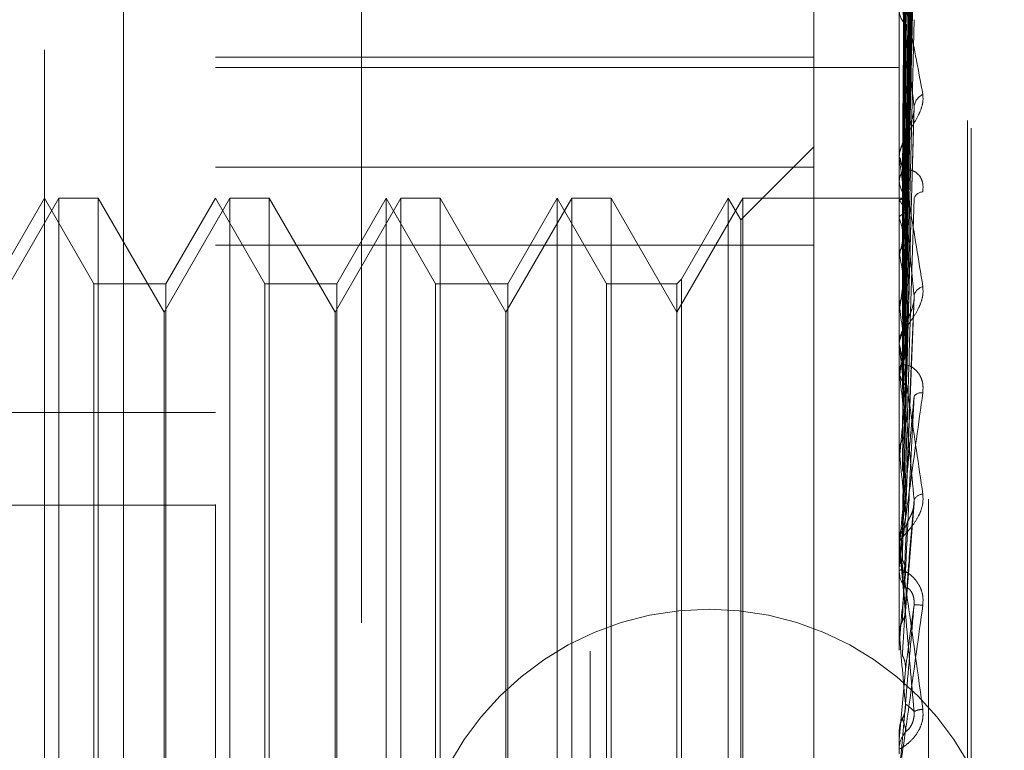
# Model space of a CAD drawing. Units: inches. Extents: x 0 to 23.4, y 0 to 16.5.
# Drawn here: x 11.2 to 11.2, y 9.6 to 9.6 of the extents above; entities that cross this region are included whole.
import ezdxf

# ---------------------------------------------------------------- set-up
doc = ezdxf.new("R2010")
doc.units = ezdxf.units.IN
doc.header["$MEASUREMENT"] = 0
doc.linetypes.add('HIDDEN', pattern=[0.07500000000000001, 0.05, -0.025])
doc.dimstyles.new('SLDDIMSTYLE2', dxfattribs={"dimtxt": 0, "dimasz": 0.13, "dimexe": 0, "dimexo": 0.0625, "dimgap": 0, "dimtad": 0, "dimtih": 1, "dimtoh": 1, "dimdec": 0, "dimrnd": 1e-09, "dimzin": 0, "dimdsep": 46, "dimtxsty": 'Standard', "dimsah": 1, "dimcen": 0.09, "dimadec": 0, "dimazin": 0, "dimtfac": 0.13, "dimtdec": 0, "dimtofl": 0, "dimtmove": 0, "dimatfit": 3, "dimfxl": 1, "dimfrac": 2, "dimtolj": 1, "dimtzin": 0, "dimarcsym": 0})

msp = doc.modelspace()

# ---------------------------------------------------------------- linework, layer by layer
at = {"color": 7, "linetype": 'HIDDEN', "lineweight": 0}
for p, q in [((11.1969027292, 5.4828651356), (11.1969027292, 10.4071940678)), ((11.2125277292, 9.9509046017), (11.2125277292, 9.3609046017)), ((11.1700277292, 9.8409046017), (11.1700277292, 9.4709046017)), ((11.1837419811, 9.6844964277), (11.1837419811, 9.4928790807)), ((11.2163729418, 9.4916240108), (11.2163729418, 9.6832413579)), ((11.1753180835, 9.4913102434), (11.1753180835, 9.6829275904)), ((11.2146881622, 9.6829275904), (11.2146881622, 9.4913102434)), ((11.1654755638, 9.5174760805), (11.1654755638, 9.6768455466)), ((11.2186251701, 9.5134078374), (11.2186251701, 9.6458415641)), ((11.2188212034, 9.5129676393), (11.2188212034, 9.645401366)), ((11.2150414356, 9.6089020829), (11.2155240539, 9.6436561166)), ((11.2150416355, 9.6086090835), (11.2155244183, 9.6431509156)), ((11.2150412286, 9.6081282259), (11.2155236774, 9.6418383434)), ((11.2150418434, 9.6072598001), (11.2155247978, 9.6403409864)), ((11.2150409975, 9.6063154126), (11.2155232574, 9.6377632196)), ((11.2150420767, 9.6049028874), (11.2155252245, 9.6353277789)), ((11.2150407165, 9.6035289744), (11.2155227475, 9.63157783)), ((11.2146937803, 9.6288549597), (11.2146937803, 9.6113692538)), ((11.215042362, 9.6016232677), (11.2155257477, 9.6282922261)), ((11.2150403371, 9.599869204), (11.2155220601, 9.623505288)), ((11.2097669024, 9.6203696341), (11.2097669024, 9.6107160848)), ((11.2146937803, 9.6207277891), (11.2146937803, 9.6006260444)), ((11.1753180835, 9.6170518143), (11.2097669024, 9.6170518143)), ((11.1753180835, 9.6164675487), (11.2146881622, 9.6164675487)), ((11.2150397461, 9.5954673896), (11.2155209909, 9.6138362997)), ((11.2097669024, 9.6118849167), (11.205566165, 9.6076841793)), ((11.2146881622, 9.6112179163), (11.2146881622, 9.6113552044)), ((11.2097669024, 9.6107160848), (11.1753180835, 9.6107160848)), ((11.2097669024, 9.5525794695), (11.2097669024, 9.6107160848)), ((11.2146937803, 9.6111070909), (11.2146937803, 9.5943529501)), ((11.2146881622, 9.6100878817), (11.2146881622, 9.6099487236)), ((11.1663075515, 9.6089321608), (11.1625228079, 9.6023767926)), ((11.1654755638, 9.6089321608), (11.1626342731, 9.6040109009)), ((11.1683168545, 9.6040109009), (11.1654755638, 9.6089321608)), ((11.1663075515, 9.5498770426), (11.1663075515, 9.6089321608)), ((11.168580584, 9.6089321608), (11.1663075515, 9.6089321608)), ((11.168580584, 9.6089321608), (11.168580584, 9.5810869833)), ((11.1723653276, 9.6023767926), (11.168580584, 9.6089321608)), ((11.1761500712, 9.6089321608), (11.1723653276, 9.6023767926)), ((11.1753180835, 9.6089321608), (11.1724767928, 9.6040109009)), ((11.1781593742, 9.6040109009), (11.1753180835, 9.6089321608)), ((11.1761500712, 9.5498770426), (11.1761500712, 9.6089321608)), ((11.1784231037, 9.6089321608), (11.1761500712, 9.6089321608)), ((11.1784231037, 9.6089321608), (11.1784231037, 9.5810869833)), ((11.1822078473, 9.6023767926), (11.1784231037, 9.6089321608)), ((11.1859925908, 9.6089321608), (11.1822078473, 9.6023767926)), ((11.1851606032, 9.6089321608), (11.1823193125, 9.6040109009)), ((11.1851606032, 9.5498770426), (11.1851606032, 9.6089321608)), ((11.1880018939, 9.6040109009), (11.1851606032, 9.6089321608)), ((11.1859925908, 9.5498770426), (11.1859925908, 9.6089321608)), ((11.1882656234, 9.6089321608), (11.1859925908, 9.6089321608)), ((11.1882656234, 9.6089321608), (11.1882656234, 9.5810869833)), ((11.192050367, 9.6023767926), (11.1882656234, 9.6089321608)), ((11.1958351105, 9.6089321608), (11.192050367, 9.6023767926)), ((11.1950031229, 9.6089321608), (11.1921618322, 9.6040109009)), ((11.1950031229, 9.5498770426), (11.1950031229, 9.6089321608)), ((11.1978444136, 9.6040109009), (11.1950031229, 9.6089321608)), ((11.1958351105, 9.5498770426), (11.1958351105, 9.6089321608)), ((11.1981081431, 9.6089321608), (11.1958351105, 9.6089321608)), ((11.1981081431, 9.6089321608), (11.1981081431, 9.5810869833)), ((11.2018928866, 9.6023767926), (11.1981081431, 9.6089321608)), ((11.2056776302, 9.6089321608), (11.2018928866, 9.6023767926)), ((11.2048456425, 9.6089321608), (11.2021566162, 9.6042746304)), ((11.2048456425, 9.5498770426), (11.2048456425, 9.6089321608)), ((11.205566165, 9.6076841793), (11.2048456425, 9.6089321608)), ((11.2056776302, 9.5498770426), (11.2056776302, 9.6089321608)), ((11.2146881622, 9.6089321608), (11.2056776302, 9.6089321608)), ((11.2149578935, 9.6089309287), (11.2146881622, 9.6089333928)), ((11.2146937803, 9.6088179892), (11.2146895674, 9.6088235669)), ((11.2146937803, 9.6087773874), (11.2146895674, 9.6087707458)), ((11.205566165, 9.5511250241), (11.205566165, 9.6076841793)), ((11.2146937803, 9.6077955146), (11.2146895674, 9.60781311)), ((11.2146937803, 9.6076751765), (11.2146895674, 9.6076565558)), ((11.1753180835, 9.6062297339), (11.2097669024, 9.6062297339)), ((11.2146937803, 9.6057469184), (11.2146895674, 9.6057758955)), ((11.2146937803, 9.6055511934), (11.2146895674, 9.6055212665)), ((11.1683168545, 9.5547983025), (11.1683168545, 9.6040109009)), ((11.1724767928, 9.6040109009), (11.1683168545, 9.6040109009)), ((11.1724767928, 9.6040109009), (11.1724767928, 9.5548382752)), ((11.1781593742, 9.5547983025), (11.1781593742, 9.6040109009)), ((11.1823193125, 9.6040109009), (11.1781593742, 9.6040109009)), ((11.1823193125, 9.6040109009), (11.1823193125, 9.5548382752)), ((11.1880018939, 9.5547983025), (11.1880018939, 9.6040109009)), ((11.1921618322, 9.6040109009), (11.1880018939, 9.6040109009)), ((11.1921618322, 9.6040109009), (11.1921618322, 9.5548382752)), ((11.1978444136, 9.5547983025), (11.1978444136, 9.6040109009)), ((11.2018928866, 9.6040109009), (11.1978444136, 9.6040109009)), ((11.2021566162, 9.6042746304), (11.2018928866, 9.6040109009)), ((11.2018928866, 9.6040109009), (11.2018928866, 9.5548382752)), ((11.2021566162, 9.6042746304), (11.2021566162, 9.5545749741)), ((11.2146937803, 9.6027462423), (11.2146895674, 9.6027855538)), ((11.215048477, 9.5905967441), (11.2155512937, 9.6032437984)), ((11.1723653276, 9.5807134804), (11.1723653276, 9.6023767926)), ((11.1822078473, 9.5807134804), (11.1822078473, 9.6023767926)), ((11.192050367, 9.5807134804), (11.192050367, 9.6023767926)), ((11.2146937803, 9.6024822044), (11.2146895674, 9.6024420528)), ((11.2146881622, 9.6004617785), (11.2146881622, 9.6006119949)), ((11.2146937803, 9.600340582), (11.2146937803, 9.5892636895)), ((11.2146881622, 9.5992286927), (11.2146881622, 9.599077253)), ((11.2146937803, 9.5989019385), (11.2146895674, 9.5989501636)), ((11.2146937803, 9.5985791306), (11.2146895674, 9.5985302057)), ((11.2150459579, 9.595638143), (11.2151047114, 9.5981004929)), ((11.1014991859, 9.5966040835), (11.1753180835, 9.5966040835)), ((11.2146937803, 9.5943529501), (11.2146895674, 9.5944083458)), ((11.2146937803, 9.5939830395), (11.2146895674, 9.5939271094)), ((11.2146937803, 9.5927661419), (11.2146937803, 9.5891163445)), ((11.1014991859, 9.5912765417), (11.1753180835, 9.5912765417)), ((11.2150452975, 9.5851669647), (11.2155472714, 9.5913774433)), ((11.2146895674, 9.5893242536), (11.2146881622, 9.5893241958)), ((11.2146937803, 9.5892636895), (11.2146895674, 9.5893242536)), ((11.2146881622, 9.5889445795), (11.2146881622, 9.5891022951)), ((11.2146937803, 9.5888600456), (11.2146895674, 9.5887991319)), ((11.2146937803, 9.5888173923), (11.2146937803, 9.5838180957)), ((11.2146881622, 9.5876530094), (11.2146881622, 9.5874947616)), ((11.2146937803, 9.5854636252), (11.2146937803, 9.5833953073)), ((11.2146895674, 9.5838816394), (11.2146881622, 9.5838815787)), ((11.2146937803, 9.5838180957), (11.2146895674, 9.5838816394)), ((11.2146895674, 9.5833316115), (11.2146881622, 9.5833316724)), ((11.2146937803, 9.5833953073), (11.2146895674, 9.5833316115)), ((11.2146937803, 9.5777863345), (11.2150438003, 9.5817967201)), ((11.168580584, 9.5810869833), (11.168580584, 9.5498770426)), ((11.1723653276, 9.5564324108), (11.1723653276, 9.5807134804)), ((11.1784231037, 9.5810869833), (11.1784231037, 9.5498770426)), ((11.1822078473, 9.5564324108), (11.1822078473, 9.5807134804)), ((11.1882656234, 9.5810869833), (11.1882656234, 9.5498770426)), ((11.192050367, 9.5564324108), (11.192050367, 9.5807134804)), ((11.1981081431, 9.5810869833), (11.1981081431, 9.5498770426)), ((11.2146881622, 9.5783415677), (11.2146881622, 9.5783414178)), ((11.2146881622, 9.578277152), (11.2146895674, 9.5782772133)), ((11.2146937803, 9.5782129868), (11.2146895674, 9.5782772133)), ((11.2146937803, 9.5769539998), (11.2146937803, 9.5782129868)), ((11.2146937803, 9.5777863345), (11.2146895674, 9.5777221588)), ((11.2146881622, 9.5770825808), (11.2146881622, 9.5772420953))]:
    msp.add_line(p, q, dxfattribs=at)
at = {"color": 7, "linetype": 'HIDDEN', "lineweight": 0, "flags": 128}
msp.add_lwpolyline([(11.2146882078, 9.5772546383), (11.2146884256, 9.577615847), (11.2146884976, 9.5776890553)], dxfattribs=at)
at = {"color": 7, "linetype": 'HIDDEN', "lineweight": 0}
msp.add_circle((11.2037384073, 9.5682796017), 0.0169999999999995, dxfattribs=at)
for centre, radius, start, end in [((11.2157029698, 9.6197487376), 0.0010153274739609, 181.8336128909, 233.8978228398), ((11.2164316885, 9.6140947994), 0.0008949946354205, 115.4532049853, 173.1508327513), ((11.2158685077, 9.611336581), 0.001180492365631, 130.3169233108, 179.0960650699), ((11.2157846514, 9.6112179454), 0.0010964891208402, 180.0015189833, 185.8024903028), ((11.2159007043, 9.6099650062), 0.0012126513748619, 180.769346022, 228.9735750921), ((11.2160732993, 9.6087462124), 0.0005562300439079, 92.7055791136, 162.4085673383), ((11.2149576723, 9.60861676), 0.0003089338512648, 73.8119329214, 148.6717163015), ((11.2132497745, 9.6075987937), 0.0018898651528066, 18.3251225184, 40.1748991253), ((11.2004110945, 9.6034023269), 0.0149430656646214, 11.6978248635, 17.0972874726), ((11.2406466322, 9.6007762087), 0.0263884634051904, 165.9840212943, 169.5749177103), ((11.1633390969, 9.5959337859), 0.0522838510623776, 8.5359171027, 10.8179796757), ((11.2954920174, 9.5912545558), 0.0815745990297495, 170.4675618252, 172.0888918798), ((11.2162494995, 9.6031513861), 0.000726713752156, 106.1761603424, 166.4272426151), ((11.0885780737, 9.5848420885), 0.127380258164572, 6.8698317431, 8.080063662), ((11.2160330906, 9.6006044458), 0.0013449495541995, 133.6515369625, 179.6784004793), ((11.4056628457, 9.5766988267), 0.1922184477212538, 172.6035971859, 173.4638307564), ((11.2159984867, 9.6004617902), 0.0013103244293085, 180.0005080646, 185.3075835752), ((11.2160560722, 9.5990834111), 0.0013679237922993, 180.2579326805, 225.9346881064), ((10.9585917304, 9.5691560823), 0.2578237303031163, 5.912786822, 6.6251303863), ((11.215963894, 9.5971848017), 0.0005588661771801, 81.4436546023, 138.8488746008), ((11.6132445005, 9.5539580584), 0.4005554589653383, 173.7842648707, 174.2652235479), ((10.7385188821, 9.5461107113), 0.478612418686623, 5.3532424461, 5.7850121046), ((12.0493719346, 9.5118257606), 0.8382254484136916, 174.4727599429, 174.7269840675), ((11.2161119564, 9.5912674071), 0.0006480910240491, 95.748415094, 151.374628222), ((11.2161363407, 9.5891007541), 0.0014481792969218, 135.4275001366, 179.9390339416), ((10.3177018789, 9.5060492571), 0.9008435562507412, 5.0534637004, 5.3001905929), ((11.2161307158, 9.5889445818), 0.001442553560123, 180.0000895788, 185.0583169717), ((11.2161468148, 9.5874957256), 0.0014586528885564, 180.0378650137, 224.4036059924), ((13.5953033415, 9.373216006), 2.389869708121172, 174.8600177128, 174.9545513901), ((11.2155703508, 9.5808839541), 0.0046510152495794, 84.1173042457, 90.3359395015), ((9.0138644067, 9.3890970378), 2.209426672690011, 4.9520881411, 5.0561480214), ((11.2160889158, 9.5783123276), 0.0012114868388203, 91.9807045024, 116.7789474068), ((11.216163466, 9.5772420373), 0.001475303746941, 135.8609581277, 179.9977481337)]:
    msp.add_arc(centre, radius, start, end, dxfattribs=at)
for points, knots in [([(11.21504380030312, 9.60891344519813), (11.21505748457808, 9.609896114082066), (11.21512590604798, 9.614809465331177), (11.21529035984252, 9.626409846186155), (11.21544541628739, 9.63702445883422), (11.21554308091212, 9.643710231630603)], [0, 0, 0, 0, 0.0846963374235032, 0.4234822757477826, 0.9999999999999999, 0.9999999999999999, 0.9999999999999999, 0.9999999999999999]), ([(11.21504380030312, 9.608567380107354), (11.21505748457808, 9.60954252949585), (11.21512590604798, 9.614418283215503), (11.21529035984252, 9.625936228777165), (11.21544541628739, 9.636485367457633), (11.21554308091212, 9.64312990049464)], [0, 0, 0, 0, 0.0846963374234889, 0.423482275747816, 0.9999999999999999, 0.9999999999999999, 0.9999999999999999, 0.9999999999999999]), ([(11.21504380030312, 9.608192983800334), (11.21505748457808, 9.609147655965923), (11.21512590604798, 9.613921023428738), (11.21529035984252, 9.625184571588433), (11.21544541628739, 9.635481018446896), (11.21554308091212, 9.64196638975418)], [0, 0, 0, 0, 0.0846963374235341, 0.4234822757477826, 1, 1, 1, 1]), ([(11.21486883185429, 9.608876314154717), (11.21487567570118, 9.609858304515345), (11.21490989494323, 9.614768257406302), (11.21498769278473, 9.625734848886937), (11.21506052760394, 9.63571809029286), (11.21510471139905, 9.64177422522333)], [0, 0, 0, 0, 0.0895371415801867, 0.4476858070867063, 1, 1, 1, 1]), ([(11.21486883185429, 9.608688704529186), (11.21487567570119, 9.609665502646934), (11.21490989494323, 9.614549494317739), (11.21498769278473, 9.625460373980545), (11.21506052760394, 9.63539675953783), (11.21510471139905, 9.641424470299224)], [0, 0, 0, 0, 0.0895371415801499, 0.4476858070867207, 0.9999999999999999, 0.9999999999999999, 0.9999999999999999, 0.9999999999999999]), ([(11.21504380030312, 9.607167296222046), (11.21505748457808, 9.608099681675474), (11.21512590604798, 9.61276161542259), (11.21529035984252, 9.623780837128626), (11.21544541628739, 9.633883228484066), (11.21554308091212, 9.640246371025581)], [0, 0, 0, 0, 0.0846963374235668, 0.4234822757477927, 1, 1, 1, 1]), ([(11.21486883185429, 9.607998739304326), (11.21487567570119, 9.60895043021765), (11.21490989494323, 9.613708885838522), (11.21498769278473, 9.624334827947699), (11.21506052760394, 9.63400410484677), (11.21510471139905, 9.639869779450823)], [0, 0, 0, 0, 0.0895371415801564, 0.4476858070867028, 1, 1, 1, 1]), ([(11.21486883185429, 9.60744269112841), (11.21487567570119, 9.60837899297428), (11.21490989494323, 9.613060503240836), (11.21498769278473, 9.62352132346678), (11.21506052760394, 9.633051726312388), (11.21510471139905, 9.638833155732742)], [0, 0, 0, 0, 0.0895371415801937, 0.4476858070867241, 1, 1, 1, 1]), ([(11.21504380030312, 9.606432035266023), (11.21505748457808, 9.607324206373828), (11.21512590604799, 9.611785068113354), (11.21529035984252, 9.622304689600387), (11.21544541628739, 9.63191083025265), (11.21554308091212, 9.63796140185432)], [0, 0, 0, 0, 0.084696337423517, 0.4234822757477896, 1, 1, 1, 1]), ([(11.21486883185429, 9.606087697819609), (11.21487567570119, 9.606974692696413), (11.21490989494323, 9.611409668063027), (11.21498769278473, 9.621310911567301), (11.21506052760394, 9.630316751099327), (11.21510471139905, 9.635779964613905)], [0, 0, 0, 0, 0.0895371415802128, 0.4476858070867715, 1, 1, 1, 1]), ([(11.21504380030312, 9.604763796221706), (11.21505748457808, 9.605619718900474), (11.21512590604798, 9.609899338242881), (11.21529035984252, 9.620021572710531), (11.21544541628739, 9.629312089995837), (11.21554308091212, 9.635163861491401)], [0, 0, 0, 0, 0.0846963374234673, 0.4234822757478073, 1, 1, 1, 1]), ([(11.21486883185429, 9.605183308123152), (11.21487567570119, 9.606045273308924), (11.21490989494323, 9.610355100192642), (11.21498769278473, 9.619987779683354), (11.21506052760394, 9.62876774622722), (11.21510471139905, 9.634093938383918)], [0, 0, 0, 0, 0.0895371415800851, 0.4476858070866964, 1, 1, 1, 1]), ([(11.21504380030312, 9.603694244863336), (11.21505748457808, 9.604491669524993), (11.21512590604799, 9.608478798375295), (11.21529035984252, 9.61787428666052), (11.21544541628739, 9.626442930154857), (11.21554308091212, 9.631840018628619)], [0, 0, 0, 0, 0.0846963374235202, 0.4234822757478408, 1, 1, 1, 1]), ([(11.21486883185429, 9.603212259718987), (11.21487567570119, 9.604002500253385), (11.21490989494323, 9.60795370380077), (11.21498769278472, 9.616772391962462), (11.21506052760394, 9.624789299622273), (11.21510471139905, 9.629652597276692)], [0, 0, 0, 0, 0.0895371415802164, 0.4476858070867322, 1, 1, 1, 1]), ([(11.21504380030312, 9.601443748858603), (11.21505748457808, 9.602192273487017), (11.21512590604798, 9.605934901831242), (11.21529035984252, 9.61479430513362), (11.21544541628739, 9.622937164847892), (11.21554308091212, 9.628066067029016)], [0, 0, 0, 0, 0.0846963374235419, 0.4234822757478522, 1, 1, 1, 1]), ([(11.21486883185429, 9.601992215501987), (11.21487567570119, 9.602748690360018), (11.21490989494323, 9.606531065488172), (11.21498769278473, 9.614987454109166), (11.21506052760394, 9.622699653484412), (11.21510471139905, 9.62737810591565)], [0, 0, 0, 0, 0.0895371415801229, 0.4476858070867, 1, 1, 1, 1]), ([(11.21504380030312, 9.600078563470666), (11.21505748457808, 9.600752420681232), (11.21512590604799, 9.604121711417303), (11.21529035984252, 9.61205348907438), (11.21544541628739, 9.619274942309524), (11.21554308091213, 9.62382348281596)], [0, 0, 0, 0, 0.0846963374234625, 0.4234822757477957, 1, 1, 1, 1]), ([(11.21486883185429, 9.5994763508273), (11.21487567570119, 9.600141275667426), (11.21490989494323, 9.603465900604625), (11.21498769278473, 9.610883303056696), (11.21506052760394, 9.617621526913618), (11.21510471139905, 9.621709136459454)], [0, 0, 0, 0, 0.0895371415802051, 0.4476858070867575, 0.9999999999999999, 0.9999999999999999, 0.9999999999999999, 0.9999999999999999]), ([(11.21468816223418, 9.620824238053068), (11.21468866167511, 9.620852549742699), (11.21468974033415, 9.62091369543119), (11.21470023509668, 9.620976071416441), (11.21473673088094, 9.621004810051014), (11.21493230221039, 9.62051020000377), (11.21538728516662, 9.618479624201257), (11.21580160241222, 9.616233514335397), (11.21604704321675, 9.614902922817894)], [0, 0, 0, 0, 0.0132216410978826, 0.0285552137116033, 0.054242643060392, 0.1337588501401653, 0.4868402727609201, 1, 1, 1, 1]), ([(11.21554308091213, 9.614201532907492), (11.21538949885707, 9.61556223873474), (11.21513182159657, 9.617845206948788), (11.21485254901958, 9.61999686838959), (11.21472651153339, 9.620733856277903), (11.21470195488456, 9.620798120393227), (11.21469486975473, 9.620782379744073), (11.21469411472447, 9.620744546608528), (11.21469378029802, 9.62072778913274)], [0, 0, 0, 0, 0.5273188798740843, 0.8847263069753964, 0.9590362595958998, 0.9800473728106904, 0.9911623590750019, 1, 1, 1, 1]), ([(11.21504380030312, 9.597327149294742), (11.21505748457808, 9.597941222242467), (11.21512590604798, 9.601011591248826), (11.21529035984252, 9.608287961467635), (11.21544541628739, 9.614988859444788), (11.21554308091213, 9.61920952042342)], [0, 0, 0, 0, 0.0846963374235304, 0.4234822757477711, 1, 1, 1, 1]), ([(11.21486883185429, 9.597984747666553), (11.21487567570119, 9.5986083912245), (11.21490989494323, 9.601726609705082), (11.21498769278473, 9.608701071538675), (11.21506052760394, 9.615066764765947), (11.21510471139905, 9.618928386011273)], [0, 0, 0, 0, 0.0895371415801223, 0.4476858070867205, 1, 1, 1, 1]), ([(11.21468849760202, 9.608830321403827), (11.21468843961632, 9.609811197351144), (11.21468824714718, 9.613066971638728), (11.21468819741942, 9.616322825379818), (11.21468816267327, 9.618597779236419)], [0, 0, 0, 0, 0.301272711396561, 1, 1, 1, 1]), ([(11.21468849760202, 9.608771232720137), (11.21468843961632, 9.609749797729913), (11.21468824714718, 9.612997901433321), (11.21468819741942, 9.616245901807932), (11.21468816267327, 9.618515368302914)], [0, 0, 0, 0, 0.3012727114441494, 1, 1, 1, 1]), ([(11.21468849760202, 9.607825887909446), (11.21468843961632, 9.608773623381918), (11.21468824714718, 9.611919396087492), (11.21468819741942, 9.61506542815721), (11.21468816267327, 9.617263646615116)], [0, 0, 0, 0, 0.3012727114051835, 1, 1, 1, 1]), ([(11.21468849760202, 9.607650757477355), (11.21468843961632, 9.608591643660514), (11.21468824714718, 9.61171468184975), (11.21468819741942, 9.61483743766246), (11.21468816267327, 9.617019392364352)], [0, 0, 0, 0, 0.3012727114263801, 1, 1, 1, 1]), ([(11.21604704321675, 9.614902922817894), (11.21605802158865, 9.614750634666224), (11.21607041390166, 9.61457873281599), (11.21600143182231, 9.614223126704978), (11.21591955472445, 9.613986445738822), (11.21572418454393, 9.613562136786367), (11.21544144612215, 9.613077281869199), (11.21505537374108, 9.612455704092715), (11.21475056383807, 9.611857047042626), (11.21470923056127, 9.611524638896128), (11.21468816223418, 9.611355204384664)], [0, 0, 0, 0, 0.1194461009602752, 0.1348299623653936, 0.253673827869237, 0.2817546550330122, 0.4371652095502937, 0.6109336935288459, 0.8016857882126834, 0.9999999999999999, 0.9999999999999999, 0.9999999999999999, 0.9999999999999999]), ([(11.21468849760202, 9.605794235080506), (11.21468843961632, 9.606674576448858), (11.21468824714718, 9.609596651150891), (11.21468819741942, 9.61251915575362), (11.21468816267327, 9.614561189470649)], [0, 0, 0, 0, 0.3012727113853471, 1, 1, 1, 1]), ([(11.21468849760202, 9.60550939257013), (11.21468843961632, 9.606378593848557), (11.21468824714718, 9.609263691786735), (11.21468819741942, 9.612148338506483), (11.21468816267327, 9.614163919887606)], [0, 0, 0, 0, 0.3012727113779178, 1, 1, 1, 1]), ([(11.21504380030312, 9.595715671234109), (11.21505748457808, 9.596241606038278), (11.21512590604798, 9.598871283714317), (11.21529035984252, 9.605052675632678), (11.21544541628739, 9.610665936473392), (11.21554308091213, 9.614201532907492)], [0, 0, 0, 0, 0.0846963374235142, 0.4234822757477716, 0.9999999999999999, 0.9999999999999999, 0.9999999999999999, 0.9999999999999999]), ([(11.21551969028213, 9.613836436680339), (11.2155327358855, 9.613915907044777), (11.21555469544764, 9.61404967888782), (11.21554643431944, 9.614157688848579), (11.21554308091213, 9.614201532907536)], [0, 0, 0, 0, 0.5940739293870791, 1, 1, 1, 1]), ([(11.21510471139911, 9.612236679532675), (11.21512891912239, 9.612442468424387), (11.21516187877446, 9.61272265711437), (11.21533425554974, 9.61321033991941), (11.21543975615581, 9.613524779383162), (11.21550908733439, 9.613748800888281), (11.2155192207445, 9.613832555844299), (11.21551969028213, 9.61383643668034)], [0, 0, 0, 0, 0.5059022471372822, 0.6888033980155268, 0.8732769866803389, 0.9941282132939399, 1, 1, 1, 1]), ([(11.21486883185429, 9.595014996625714), (11.21487567570119, 9.595530573655397), (11.21490989494323, 9.59810845937495), (11.21498769278472, 9.603856491866935), (11.21506052760394, 9.609072494954509), (11.21510471139905, 9.61223667953261)], [0, 0, 0, 0, 0.089537141580178, 0.4476858070866893, 1, 1, 1, 1]), ([(11.21468816223418, 9.61121791633599), (11.21468866167511, 9.611238634248899), (11.21468974033415, 9.611283379407716), (11.21470023509668, 9.61130980977332), (11.21473673088094, 9.611257106839007), (11.21493230221039, 9.610475290283473), (11.21538728516662, 9.607973347634186), (11.21580160241222, 9.60538353151827), (11.21604704321675, 9.603849329025284)], [0, 0, 0, 0, 0.0132216410978123, 0.0285552137114536, 0.0542426430603648, 0.1337588501401008, 0.4868402727608908, 1, 1, 1, 1]), ([(11.21554308091213, 9.603321931242656), (11.21538949885708, 9.604868336745684), (11.21513182159657, 9.607462868597281), (11.21485254901958, 9.610027176762111), (11.21472651153339, 9.611004786111254), (11.21470195488456, 9.611134365481517), (11.21469486975473, 9.611145435935427), (11.21469411472447, 9.61111886150518), (11.21469378029802, 9.61110709086114)], [0, 0, 0, 0, 0.5273188798740762, 0.8847263069757221, 0.9590362595958358, 0.9800473728110309, 0.99116235907514, 1, 1, 1, 1]), ([(11.21604704321675, 9.609301822412577), (11.21605802158865, 9.609472497906168), (11.21607041390166, 9.609665155265365), (11.21600143182231, 9.60997608853591), (11.21591955472445, 9.610147951353174), (11.21572418454392, 9.610388085511042), (11.21544144612215, 9.610563354311575), (11.21505537374108, 9.610564701000275), (11.21475056383807, 9.610359128735169), (11.21470923056127, 9.610087286554704), (11.21468816223417, 9.609948723623777)], [0, 0, 0, 0, 0.1194461009599259, 0.1348299623653812, 0.2536738278693329, 0.2817546550334661, 0.4371652095504642, 0.6109336935285857, 0.8016857882130671, 0.9999999999999999, 0.9999999999999999, 0.9999999999999999, 0.9999999999999999]), ([(11.21468849760202, 9.602808792143666), (11.21468843961632, 9.603589921577138), (11.21468824714718, 9.606182686881692), (11.21468819741942, 9.608776037085756), (11.21468816267327, 9.610588081642085)], [0, 0, 0, 0, 0.3012727114562386, 1, 1, 1, 1]), ([(11.21468849760202, 9.602424532505482), (11.21468843961632, 9.60319063368029), (11.21468824714718, 9.605733516410334), (11.21468819741942, 9.608275795388257), (11.21468816267327, 9.610052155085413)], [0, 0, 0, 0, 0.3012727113822647, 1, 1, 1, 1]), ([(11.21486883185429, 9.59330574494578), (11.21487567570118, 9.59377401710057), (11.21490989494323, 9.596115378393248), (11.21498769278473, 9.601355838217001), (11.21506052760394, 9.60614495255741), (11.21510471139905, 9.609050173563661)], [0, 0, 0, 0, 0.0895371415801955, 0.4476858070867509, 1, 1, 1, 1]), ([(11.21468849760202, 9.608830321403827), (11.2147044323645, 9.608842350892957), (11.21472862543037, 9.608860614749936), (11.21483315178247, 9.608872318931997), (11.21486883185429, 9.608876314154717)], [0, 0, 0, 0, 0.6586499852860868, 1, 1, 1, 1]), ([(11.21486883185429, 9.608876314154717), (11.21489562342122, 9.608879135389127), (11.21499595960131, 9.608889701097535), (11.21505740394292, 9.608903035344893), (11.21504672046876, 9.608911210612668), (11.21504380030312, 9.60891344519813)], [0, 0, 0, 0, 0.209309183203935, 0.7838766564341899, 1, 1, 1, 1]), ([(11.21486883185429, 9.608688704529186), (11.21489640623929, 9.608681330766151), (11.21498561108994, 9.608657476184064), (11.21501130839392, 9.608628758561542), (11.21502906232545, 9.6086089179314)], [0, 0, 0, 0, 0.3091130672056831, 1, 1, 1, 1]), ([(11.21504380030312, 9.592562782164055), (11.21505748457808, 9.593020209234806), (11.21512590604798, 9.595307347767639), (11.21529035984252, 9.600737697924782), (11.21544541628739, 9.605754446252897), (11.21554308091212, 9.608914320344443)], [0, 0, 0, 0, 0.0846963374235014, 0.4234822757477607, 1, 1, 1, 1]), ([(11.21468849760202, 9.607825887909446), (11.2147044323645, 9.607867091865113), (11.21472862543037, 9.607929650062319), (11.21483315178247, 9.607981157305954), (11.21486883185429, 9.607998739304326)], [0, 0, 0, 0, 0.6586499852832091, 1, 1, 1, 1]), ([(11.21486883185429, 9.607998739304326), (11.21489562342122, 9.608011691323723), (11.21499595960131, 9.608060197488163), (11.21505740394292, 9.608128080985793), (11.21504672046876, 9.60817905172246), (11.21504380030312, 9.608192983800334)], [0, 0, 0, 0, 0.2093091832035038, 0.7838766564337472, 0.9999999999999999, 0.9999999999999999, 0.9999999999999999, 0.9999999999999999]), ([(11.21486883185429, 9.607442691128409), (11.21489562342122, 9.60742531473087), (11.21499595960131, 9.607360238979318), (11.21505740394292, 9.607265017893207), (11.21504672046876, 9.607188273215757), (11.21504380030312, 9.607167296222045)], [0, 0, 0, 0, 0.209309183203654, 0.7838766564360904, 1, 1, 1, 1]), ([(11.21486883185429, 9.606087697819609), (11.21489562342122, 9.606110312504264), (11.21499595960131, 9.606195005985569), (11.21505740394292, 9.606314985246994), (11.21504672046876, 9.606406909237334), (11.21504380030312, 9.606432035266023)], [0, 0, 0, 0, 0.2093091832023081, 0.7838766564336905, 1, 1, 1, 1]), ([(11.21468849760202, 9.605794235080506), (11.2147044323645, 9.605863124284397), (11.21472862543037, 9.605967715805587), (11.21483315178246, 9.606057164504811), (11.21486883185429, 9.606087697819609)], [0, 0, 0, 0, 0.6586499852828701, 1, 1, 1, 1]), ([(11.21468849760202, 9.598977460785157), (11.21468843961632, 9.599631146230813), (11.21468824714718, 9.601800892845437), (11.21468819741942, 9.603971358218594), (11.21468816267327, 9.605487921603764)], [0, 0, 0, 0, 0.3012727114072769, 1, 1, 1, 1]), ([(11.21486883185429, 9.605183308123152), (11.21489562342122, 9.605156594873693), (11.21499595960131, 9.605056551997658), (11.21505740394292, 9.604911248300933), (11.21504672046876, 9.604795448375235), (11.21504380030312, 9.604763796221707)], [0, 0, 0, 0, 0.2093091832030007, 0.7838766564319777, 1, 1, 1, 1]), ([(11.21468849760202, 9.598507672163667), (11.21468843961632, 9.599142984342341), (11.21468824714718, 9.601251745457004), (11.21468819741942, 9.60335977210702), (11.21468816267327, 9.604832707852516)], [0, 0, 0, 0, 0.3012727113844819, 1, 1, 1, 1]), ([(11.21604704321675, 9.603849329025284), (11.21605802158865, 9.603679135108681), (11.21607041390166, 9.603487021350375), (11.21600143182231, 9.603108748757025), (11.21591955472445, 9.602864648768117), (11.21572418454392, 9.602441893272955), (11.21544144612215, 9.601980476397507), (11.21505537374108, 9.601437753285152), (11.21475056383807, 9.600960249967118), (11.21470923056127, 9.600729574465646), (11.21468816223418, 9.600611994943874)], [0, 0, 0, 0, 0.1194461009599708, 0.1348299623653492, 0.2536738278693513, 0.2817546550326289, 0.4371652095504417, 0.6109336935288735, 0.8016857882133408, 0.9999999999999999, 0.9999999999999999, 0.9999999999999999, 0.9999999999999999]), ([(11.21486883185429, 9.603212259718987), (11.21489562342122, 9.603243719715275), (11.21499595960131, 9.603361539470361), (11.21505740394292, 9.603529278132479), (11.21504672046876, 9.603658833003973), (11.21504380030312, 9.603694244863336)], [0, 0, 0, 0, 0.2093091832036268, 0.7838766564329462, 1, 1, 1, 1]), ([(11.21504380030312, 9.590763254446506), (11.21505748457808, 9.591122258190145), (11.21512590604799, 9.592917279403377), (11.21529035984252, 9.597124873973632), (11.21544541628739, 9.600927064547928), (11.21554308091213, 9.603321931242654)], [0, 0, 0, 0, 0.0846963374235218, 0.423482275747854, 1, 1, 1, 1]), ([(11.21510471139911, 9.601577585769808), (11.21512938802692, 9.601722722121627), (11.21516298610872, 9.601920330281846), (11.21533286616761, 9.60232937143671), (11.21544439618253, 9.602618961303829), (11.21552395656178, 9.602914030438923), (11.21555391686934, 9.603145550117905), (11.21554614372786, 9.603272076590034), (11.21554308091213, 9.603321931242686)], [0, 0, 0, 0, 0.4235571565790622, 0.576687710632224, 0.7311347586952641, 0.832315178832329, 0.9339279095254187, 1, 1, 1, 1]), ([(11.21468849760202, 9.602808792143666), (11.2147044323645, 9.602902876760464), (11.21472862543037, 9.603045721395553), (11.21483315178247, 9.603169878641317), (11.21486883185429, 9.603212259718987)], [0, 0, 0, 0, 0.6586499852870402, 1, 1, 1, 1]), ([(11.21486883185429, 9.601992215501987), (11.21489562342122, 9.601957130887044), (11.21499595960131, 9.60182573669672), (11.21505740394292, 9.601635602043576), (11.21504672046876, 9.601484932180654), (11.21504380030312, 9.601443748858603)], [0, 0, 0, 0, 0.2093091832007407, 0.7838766564324077, 1, 1, 1, 1]), ([(11.21486883185429, 9.589989442079013), (11.21487567570119, 9.590337037001081), (11.21490989494324, 9.592075011996469), (11.21498769278472, 9.595945925657748), (11.21506052760394, 9.599451188034225), (11.21510471139905, 9.601577585769737)], [0, 0, 0, 0, 0.0895371415801514, 0.4476858070867153, 1, 1, 1, 1]), ([(11.21468816223418, 9.600461778539175), (11.21468866167511, 9.600474153876009), (11.21468974033415, 9.600500881298531), (11.21470023509668, 9.600490410782216), (11.21473673088094, 9.600358171100375), (11.21493230221039, 9.599317404923866), (11.21538728516662, 9.596434522153901), (11.21580160241222, 9.593594602490061), (11.21604704321675, 9.591912239097013)], [0, 0, 0, 0, 0.0132216410974222, 0.02855521371126, 0.054242643059999, 0.1337588501400034, 0.4868402727607956, 1, 1, 1, 1]), ([(11.21554308091213, 9.591577894972144), (11.21538949885707, 9.593254109026955), (11.21513182159657, 9.596066431374995), (11.21485254901958, 9.598950705485539), (11.21472651153339, 9.600133602946498), (11.21470195488456, 9.600323814235635), (11.21469486975473, 9.600361295677567), (11.21469411472447, 9.600346940421765), (11.21469378029802, 9.600340582031215)], [0, 0, 0, 0, 0.5273188798741647, 0.8847263069753759, 0.9590362595958977, 0.9800473728108193, 0.9911623590750986, 1, 1, 1, 1]), ([(11.21486883185429, 9.599476350827302), (11.21489562342122, 9.59951551908899), (11.21499595960131, 9.59966220680494), (11.21505740394292, 9.599871642355449), (11.21504672046876, 9.600034145657492), (11.21504380030312, 9.600078563470666)], [0, 0, 0, 0, 0.2093091832036533, 0.7838766564335292, 1, 1, 1, 1]), ([(11.21604704321675, 9.59773744772758), (11.21605802158865, 9.597919669465126), (11.21607041390166, 9.598125360147517), (11.21600143182231, 9.598474410630986), (11.21591955472445, 9.598676110740001), (11.21572418454392, 9.598978390885241), (11.21544144612215, 9.599237296359414), (11.21505537374108, 9.599374304034427), (11.21475056383807, 9.599325732064145), (11.21470923056127, 9.59916114571807), (11.21468816223417, 9.599077253047462)], [0, 0, 0, 0, 0.1194461009603697, 0.1348299623652332, 0.2536738278696736, 0.2817546550329386, 0.4371652095503088, 0.6109336935287936, 0.8016857882128707, 1, 1, 1, 1]), ([(11.21468849760202, 9.594438715302715), (11.21468843961632, 9.594941330865385), (11.21468824714718, 9.596609638493877), (11.21468819741942, 9.598278772762127), (11.21468816267327, 9.599445042423707)], [0, 0, 0, 0, 0.3012727113901293, 1, 1, 1, 1]), ([(11.21468849760202, 9.598977460785157), (11.2147044323645, 9.599093340351676), (11.21472862543037, 9.59926927532337), (11.21483315178247, 9.599423653749328), (11.21486883185429, 9.5994763508273)], [0, 0, 0, 0, 0.6586499852830257, 1, 1, 1, 1]), ([(11.21468849760202, 9.593900377082717), (11.21468843961632, 9.594381938427833), (11.21468824714718, 9.595980361805896), (11.21468819741942, 9.59757794655226), (11.21468816267327, 9.598694222610353)], [0, 0, 0, 0, 0.3012727114271798, 1, 1, 1, 1]), ([(11.21468816223417, 9.587653009407292), (11.21468866167511, 9.58766275080426), (11.21468974033415, 9.587683789620103), (11.21470023509668, 9.58778198468516), (11.21473673088094, 9.588086316979414), (11.21493230221039, 9.589592832218754), (11.21538728516662, 9.592951454323865), (11.21580160241222, 9.595956979764718), (11.21604704321675, 9.59773744772758)], [0, 0, 0, 0, 0.0132216410975693, 0.028555213711516, 0.054242643060028, 0.1337588501398967, 0.486840272761055, 0.9999999999999999, 0.9999999999999999, 0.9999999999999999, 0.9999999999999999]), ([(11.21486883185429, 9.597984747666555), (11.21489562342122, 9.597942559735522), (11.21499595960131, 9.597784563159292), (11.21505740394292, 9.597556469511481), (11.21504672046876, 9.59737637531275), (11.21504380030312, 9.597327149294742)], [0, 0, 0, 0, 0.2093091832035706, 0.783876656434441, 1, 1, 1, 1]), ([(11.21554308091213, 9.597552562146822), (11.21538949885708, 9.59582172667948), (11.21513182159657, 9.59291776148982), (11.21485254901957, 9.589705597938659), (11.2147265115334, 9.58820889885717), (11.21470195488456, 9.587901349420783), (11.21469486975473, 9.587805726722936), (11.21469411472447, 9.587788272262454), (11.21469378029801, 9.587780541137484)], [0, 0, 0, 0, 0.5273188798739699, 0.8847263069755376, 0.9590362595959028, 0.9800473728109046, 0.9911623590749371, 1, 1, 1, 1]), ([(11.21504380030312, 9.58732284410808), (11.21505748457808, 9.58760709269571), (11.21512590604798, 9.589028337609362), (11.21529035984252, 9.592416400701506), (11.21544541628739, 9.595567681025), (11.21554308091213, 9.597552562146822)], [0, 0, 0, 0, 0.084696337423471, 0.4234822757478249, 1, 1, 1, 1]), ([(11.21486883185429, 9.595014996625714), (11.21489562342122, 9.595060457509772), (11.21499595960131, 9.595230711510334), (11.21505740394292, 9.595474274402772), (11.21504672046876, 9.595663852842623), (11.21504380030312, 9.595715671234109)], [0, 0, 0, 0, 0.2093091832028634, 0.7838766564341871, 1, 1, 1, 1]), ([(11.21486883185429, 9.58812431868902), (11.21487567683404, 9.588420305832734), (11.21490990174039, 9.58990024187919), (11.21496766975754, 9.59236763190629), (11.21501997769807, 9.594552600115206), (11.21504367086598, 9.59554229342197)], [0, 0, 0, 0, 0.1203076836398344, 0.6015385514718233, 1, 1, 1, 1]), ([(11.21468849760202, 9.594438715302715), (11.2147044323645, 9.594572201629498), (11.21472862543037, 9.59477486818953), (11.21483315178247, 9.594953888157137), (11.21486883185429, 9.595014996625714)], [0, 0, 0, 0, 0.6586499852826592, 0.9999999999999999, 0.9999999999999999, 0.9999999999999999, 0.9999999999999999]), ([(11.21486883185429, 9.59330574494578), (11.21489562342122, 9.593257978480407), (11.21499595960131, 9.5930790899262), (11.21505740394292, 9.592821281182442), (11.21504672046876, 9.592618271721475), (11.21504380030312, 9.592562782164055)], [0, 0, 0, 0, 0.2093091832041775, 0.7838766564350067, 1, 1, 1, 1]), ([(11.21468849760202, 9.589356597783656), (11.21468844082391, 9.589689981422538), (11.21468825227505, 9.590797082450738), (11.21468816405401, 9.591938552469614), (11.21468816230682, 9.592746594395843), (11.21468816223418, 9.592780191370922)], [0, 0, 0, 0, 0.2922709278853493, 0.9705738585743835, 1, 1, 1, 1]), ([(11.21468849760202, 9.588769166911053), (11.21468844082391, 9.589079568712158), (11.21468825227506, 9.59011035160934), (11.214688164054, 9.591171575558668), (11.21468816230682, 9.591922442506828), (11.21468816223418, 9.59195366224596)], [0, 0, 0, 0, 0.2922709278858067, 0.9705738585745747, 1, 1, 1, 1]), ([(11.21604704321675, 9.591912239097013), (11.21605802158865, 9.59173029066706), (11.21607041390166, 9.591524908492458), (11.21600143182231, 9.591137641173866), (11.21591955472445, 9.590894944571803), (11.21572418454393, 9.590489022019005), (11.21544144612215, 9.590067719993366), (11.21505537374108, 9.589623466972476), (11.21475056383807, 9.58928437560053), (11.21470923056127, 9.589163769957727), (11.21468816223417, 9.589102295055913)], [0, 0, 0, 0, 0.1194461009597448, 0.134829962365309, 0.2536738278693875, 0.2817546550331769, 0.4371652095502238, 0.6109336935289164, 0.8016857882132935, 1, 1, 1, 1]), ([(11.21504380030311, 9.585400306353948), (11.21505748457808, 9.585579403706388), (11.21512590604798, 9.586474891713289), (11.21529035984252, 9.588556615504888), (11.21544541628739, 9.5904103147389), (11.21554308091213, 9.591577894972144)], [0, 0, 0, 0, 0.0846963374235062, 0.42348227574783, 1, 1, 1, 1]), ([(11.21510471139911, 9.590117102591504), (11.21512938802692, 9.59019608524564), (11.21516298610872, 9.590303622859599), (11.21533286616761, 9.59062059925585), (11.21544439618253, 9.590871586980171), (11.21552395656178, 9.591152345616878), (11.21555391686934, 9.591386905199595), (11.21554614372785, 9.591523911141502), (11.21554308091213, 9.591577894972156)], [0, 0, 0, 0, 0.4235571565788184, 0.5766877106326006, 0.7311347586953285, 0.8323151788323926, 0.9339279095254023, 1, 1, 1, 1]), ([(11.21486883185429, 9.589989442079013), (11.21489562342122, 9.590039552510644), (11.21499595960131, 9.590227219372645), (11.21505740394292, 9.59049610660948), (11.21504672046876, 9.590705908328387), (11.21504380030312, 9.590763254446506)], [0, 0, 0, 0, 0.2093091832020509, 0.7838766564317281, 1, 1, 1, 1]), ([(11.21468849760202, 9.589356597783656), (11.2147044323645, 9.58950286632706), (11.21472862543037, 9.589724939577907), (11.21483315178247, 9.589922130839101), (11.21486883185429, 9.589989442079013)], [0, 0, 0, 0, 0.658649985285943, 0.9999999999999999, 0.9999999999999999, 0.9999999999999999, 0.9999999999999999]), ([(11.21486883185429, 9.58458132382247), (11.21487567570118, 9.584748373650788), (11.21490989494323, 9.585583622977433), (11.21498769278472, 9.587437512902723), (11.21506052760394, 9.589105345252941), (11.21510471139905, 9.590117102591428)], [0, 0, 0, 0, 0.089537141580184, 0.4476858070867175, 1, 1, 1, 1]), ([(11.21468816223417, 9.588944579507443), (11.21468866167511, 9.588948164991285), (11.21468974033415, 9.588955908678825), (11.21470023509668, 9.588908915712324), (11.21473673088094, 9.588701918769614), (11.21493230221039, 9.587439818973431), (11.21538728516662, 9.58428019097738), (11.21580160241222, 9.581292809861603), (11.21604704321675, 9.579523090564871)], [0, 0, 0, 0, 0.0132216410975608, 0.0285552137113669, 0.05424264306013, 0.1337588501401498, 0.4868402727610424, 1, 1, 1, 1]), ([(11.21554308091213, 9.57939388416556), (11.21538949885708, 9.581139324028879), (11.21513182159657, 9.584067792216269), (11.21485254901958, 9.587167787091266), (11.21472651153339, 9.588513219667794), (11.21470195488456, 9.588757188144228), (11.21469486975473, 9.588819725897213), (11.21469411472447, 9.588818108652204), (11.21469378029802, 9.588817392323945)], [0, 0, 0, 0, 0.5273188798739239, 0.8847263069755567, 0.9590362595959654, 0.9800473728107427, 0.9911623590751174, 1, 1, 1, 1]), ([(11.21486883185429, 9.58812431868902), (11.21489562342122, 9.58807270009382), (11.21499595960131, 9.587879385060065), (11.21505740394292, 9.587601179100078), (11.21504672046876, 9.587382591667728), (11.21504380030312, 9.58732284410808)], [0, 0, 0, 0, 0.2093091832028059, 0.7838766564343018, 1, 1, 1, 1]), ([(11.21604704321675, 9.585510476221373), (11.21605802158865, 9.585697658234507), (11.21607041390166, 9.58590894804291), (11.21600143182231, 9.586283500145374), (11.21591955472445, 9.586507747578677), (11.21572418454392, 9.586861248519272), (11.21544144612215, 9.587194433148666), (11.21505537374108, 9.587462149995655), (11.21475056383807, 9.587572333837748), (11.21470923056127, 9.587520951905434), (11.21468816223417, 9.587494761594842)], [0, 0, 0, 0, 0.1194461009598528, 0.1348299623651388, 0.2536738278693743, 0.2817546550328527, 0.437165209550665, 0.6109336935287887, 0.8016857882131767, 0.9999999999999999, 0.9999999999999999, 0.9999999999999999, 0.9999999999999999]), ([(11.21486883185429, 9.582627739141264), (11.21487567570119, 9.582740721988094), (11.21490989494323, 9.583305636347392), (11.21498769278473, 9.584579397435665), (11.21506052760394, 9.585759318422781), (11.21510471139905, 9.586475094032599)], [0, 0, 0, 0, 0.0895371415802364, 0.4476858070866669, 1, 1, 1, 1]), ([(11.21510471139911, 9.586475094032524), (11.21512938802692, 9.586499916530377), (11.21516298610872, 9.586533713219291), (11.21533286616761, 9.586375157954762), (11.21544439618253, 9.586198554951043), (11.21552395656178, 9.585958025638682), (11.21555391686934, 9.585734752123363), (11.21554614372785, 9.58559138117853), (11.21554308091213, 9.585534889374607)], [0, 0, 0, 0, 0.4235571565800413, 0.576687710632584, 0.7311347586956801, 0.8323151788316612, 0.9339279095249057, 1, 1, 1, 1]), ([(11.21468816223417, 9.575779207167777), (11.21468866167511, 9.575780085381412), (11.21468974033415, 9.575781982088323), (11.21470023509668, 9.575846680013004), (11.21473673088094, 9.576088409451348), (11.21493230221039, 9.577444508792675), (11.21538728516662, 9.580700152615021), (11.21580160241222, 9.583720957024488), (11.21604704321675, 9.585510476221373)], [0, 0, 0, 0, 0.0132216410976788, 0.028555213711547, 0.0542426430602461, 0.1337588501400201, 0.4868402727611111, 1, 1, 1, 1]), ([(11.21468849760202, 9.583914789196454), (11.21468843961632, 9.584066884105017), (11.21468824714718, 9.584571725409274), (11.21468819741942, 9.585077516665697), (11.21468816267327, 9.58543092681889)], [0, 0, 0, 0, 0.3012727114040735, 1, 1, 1, 1]), ([(11.21554308091213, 9.585534889374596), (11.21538949885708, 9.58377842557512), (11.21513182159656, 9.580831461622271), (11.21485254901958, 9.577665290643584), (11.21472651153339, 9.576256525229802), (11.21470195488456, 9.575988875047164), (11.21469486975473, 9.575914602967593), (11.21469411472447, 9.575909800234335), (11.21469378029802, 9.57590767295397)], [0, 0, 0, 0, 0.5273188798740899, 0.8847263069758561, 0.9590362595960016, 0.9800473728110843, 0.9911623590753007, 1, 1, 1, 1]), ([(11.21486883185429, 9.58458132382247), (11.21489562342121, 9.584634272680113), (11.2149959596013, 9.584832569634203), (11.21505740394292, 9.585117062930115), (11.21504672046876, 9.585339505147319), (11.21504380030311, 9.58540030635395)], [0, 0, 0, 0, 0.2093091832051356, 0.7838766564331883, 0.9999999999999999, 0.9999999999999999, 0.9999999999999999, 0.9999999999999999]), ([(11.21504380030312, 9.581796720140686), (11.21505748457808, 9.581897516760636), (11.21512590604798, 9.582401500560911), (11.21529035984252, 9.583624823160395), (11.21544541628739, 9.584796739997797), (11.21554308091213, 9.585534889374596)], [0, 0, 0, 0, 0.0846963374235285, 0.4234822757478206, 1, 1, 1, 1]), ([(11.21468849760202, 9.583299496953513), (11.21468844082391, 9.5834275239999), (11.21468825227505, 9.583852676461383), (11.214688164054, 9.584289871975932), (11.21468816230682, 9.584599087267803), (11.21468816223418, 9.584611943900756)], [0, 0, 0, 0, 0.2922709278858153, 0.9705738585748089, 1, 1, 1, 1]), ([(11.21468849760202, 9.583914789196454), (11.2147044323645, 9.58406855343022), (11.21472862543037, 9.584302007065988), (11.21483315178246, 9.584510242614813), (11.21486883185429, 9.58458132382247)], [0, 0, 0, 0, 0.6586499852865146, 1, 1, 1, 1]), ([(11.21486883185429, 9.582627739141264), (11.21489562342122, 9.582574134046757), (11.21499595960131, 9.582373379442458), (11.21505740394292, 9.582084831354493), (11.21504672046876, 9.581858566270089), (11.21504380030312, 9.581796720140686)], [0, 0, 0, 0, 0.2093091832020724, 0.7838766564322165, 1, 1, 1, 1]), ([(11.21604704321675, 9.579523090564871), (11.21605802158865, 9.579335963711888), (11.21607041390166, 9.579124736167897), (11.21600143182231, 9.578742470973976), (11.21591955472445, 9.578509949446298), (11.21572418454392, 9.578135530934544), (11.21544144612215, 9.577769570711611), (11.21505537374108, 9.577439844243848), (11.21475056383807, 9.577251420463666), (11.21470923056127, 9.577245243681698), (11.21468816223417, 9.577242095262967)], [0, 0, 0, 0, 0.1194461009598917, 0.1348299623653227, 0.2536738278692102, 0.2817546550326753, 0.4371652095503349, 0.6109336935287187, 0.8016857882134713, 1, 1, 1, 1]), ([(11.21486883185429, 9.578986105340592), (11.21489562342122, 9.579039978914578), (11.21499595960131, 9.579241738992174), (11.21505740394292, 9.579531556018209), (11.21504672046876, 9.579758599092417), (11.21504380030311, 9.579820657873535)], [0, 0, 0, 0, 0.2093091832045361, 0.7838766564327185, 1, 1, 1, 1]), ([(11.21504380030311, 9.579820657873535), (11.21505748457808, 9.579813375789822), (11.21512590604798, 9.579776965320649), (11.21529035984252, 9.579657579411885), (11.21544541628739, 9.579495789785529), (11.21554308091213, 9.57939388416556)], [0, 0, 0, 0, 0.0846963374234634, 0.4234822757477107, 1, 1, 1, 1]), ([(11.21468849760202, 9.578309970681941), (11.2147044323645, 9.57846567316603), (11.21472862543037, 9.578702069564068), (11.21483315178246, 9.578913823225236), (11.21486883185429, 9.578986105340592)], [0, 0, 0, 0, 0.6586499852855998, 1, 1, 1, 1]), ([(11.21486883185429, 9.578986105340592), (11.21487567570118, 9.578966572459121), (11.21490989494323, 9.578868908030136), (11.21498769278472, 9.57863876980727), (11.21506052760394, 9.578408892324603), (11.21510471139905, 9.578269441719746)], [0, 0, 0, 0, 0.0895371415802256, 0.447685807086725, 1, 1, 1, 1]), ([(11.21510471139911, 9.578269441719822), (11.21512938802692, 9.578279416037368), (11.21516298610872, 9.578292996415511), (11.21533286616761, 9.578506451700317), (11.21544439618253, 9.578709765931539), (11.21552395656178, 9.578966066721218), (11.21555391686934, 9.579195188613214), (11.21554614372785, 9.579337722273191), (11.21554308091213, 9.579393884165556)], [0, 0, 0, 0, 0.4235571565785827, 0.576687710632879, 0.7311347586956349, 0.8323151788318492, 0.9339279095249767, 1, 1, 1, 1]), ([(11.21468849760202, 9.578309970681941), (11.21468843961632, 9.578275283549091), (11.21468824714718, 9.57816014821975), (11.21468819741942, 9.578045973816936), (11.21468816267327, 9.577966197046031)], [0, 0, 0, 0, 0.3012727113965595, 1, 1, 1, 1])]:
    msp.add_open_spline(points, degree=3, knots=knots, dxfattribs=at)

# ---------------------------------------------------------------- leaders
at = {"color": 7, "linetype": 'Continuous', "lineweight": 0}
msp.add_leader([(11.1654755638, 9.6617184748), (10.5398528361, 9.0158802938), (10.2898528361, 9.0158802938)], dimstyle='SLDDIMSTYLE2', dxfattribs=at)

doc.saveas('drawing.dxf')
